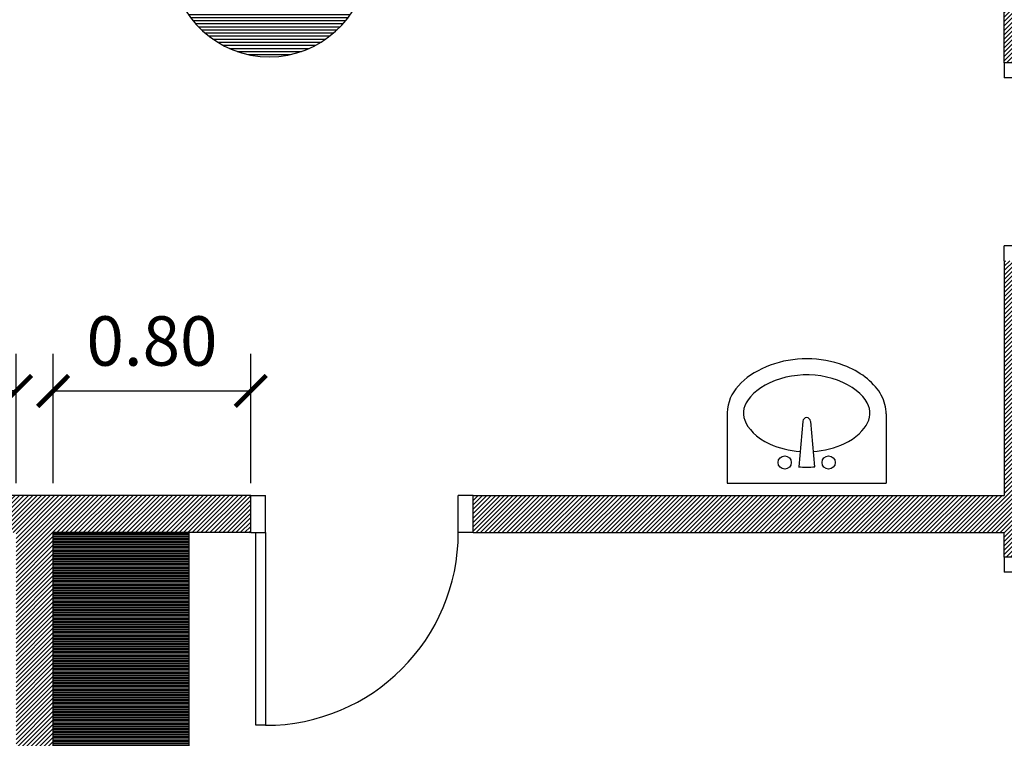
# Model space of a CAD drawing. Extents: x 2684.5 to 2743.9, y 61 to 103.
# Drawn here: x 2732.9 to 2736.9, y 79.1 to 82 of the extents above; entities that cross this region are included whole.
import ezdxf

# ---------------------------------------------------------------- set-up
doc = ezdxf.new("R2010")
doc.units = 0
doc.header["$MEASUREMENT"] = 0
doc.layers.get('0').update_dxf_attribs({"linetype": 'CONTINUOUS'})
doc.layers.get('DEFPOINTS').update_dxf_attribs({"linetype": 'CONTINUOUS'})
for name, color, linetype in [('FURNITURE', 7, 'CONTINUOUS'), ('TEMBOK', 250, 'CONTINUOUS'), ('WARNA', 31, 'CONTINUOUS'), ('WARNA FURN', 33, 'CONTINUOUS')]:
    doc.layers.add(name, color=color, linetype=linetype)
doc.styles.get("Standard").update_dxf_attribs({"font": 'arial.ttf'})
doc.dimstyles.get("Standard").update_dxf_attribs({"dimscale": 0, "dimtxt": 0.15, "dimasz": 0.1, "dimexe": 0.15, "dimexo": 0.05, "dimgap": 0.1, "dimtad": 1, "dimzin": 0, "dimdsep": 46, "dimtxsty": 'Standard', "dimblk1": 'DOT', "dimblk2": 'DOT', "dimsah": 1, "dimcen": 2.5, "dimclrd": 1, "dimclre": 1, "dimadec": 0, "dimazin": 0, "dimtfac": 1, "dimtdec": 4, "dimtmove": 1, "dimatfit": 3, "dimldrblk": 'DOT', "dimfxl": 0, "dimtolj": 1, "dimtzin": 0, "dimarcsym": 0})

# ---------------------------------------------------------------- blocks, each defined once
blk = doc.blocks.new('_ArchTick')
at = {"color": 0, "linetype": 'ByBlock', "const_width": 0.15}
blk.add_lwpolyline([(-0.5, -0.5), (0.5, 0.5)], dxfattribs=at)
blk = doc.blocks.new('*D83')
at = {"color": 47, "lineweight": -2, "transparency": 16777216}
for p, q in [((2733.0842, 80.1284), (2733.0842, 80.6514)), ((2733.8842, 80.1284), (2733.8842, 80.6514)), ((2733.0842, 80.5014), (2733.8842, 80.5014))]:
    blk.add_line(p, q, dxfattribs=at)
at = {"layer": 'DEFPOINTS', "color": 0, "transparency": 16777216}
for p in [(2733.8842, 80.5014), (2733.0842, 80.0784), (2733.8842, 80.0784)]:
    blk.add_point(p, dxfattribs=at)
at = {"color": 47, "lineweight": -2, "transparency": 16777216, "xscale": 0.125, "yscale": 0.125, "zscale": 0.125, "rotation": 180}
blk.add_blockref('_ArchTick', (2733.0842, 80.5014), dxfattribs=at)
at = {"color": 47, "lineweight": -2, "transparency": 16777216, "xscale": 0.125, "yscale": 0.125, "zscale": 0.125}
blk.add_blockref('_ArchTick', (2733.8842, 80.5014), dxfattribs=at)
at = {"color": 0, "transparency": 16777216, "insert": (2733.4842, 80.7035), "char_height": 0.2, "attachment_point": 5}
blk.add_mtext('\\A1;0.80', dxfattribs=at)
blk = doc.blocks.new('*D84')
at = {"color": 47, "lineweight": -2, "transparency": 16777216}
for p, q in [((2732.1342, 80.1284), (2732.1342, 80.6514)), ((2732.9342, 80.1284), (2732.9342, 80.6514)), ((2732.9342, 80.5014), (2732.1342, 80.5014))]:
    blk.add_line(p, q, dxfattribs=at)
at = {"layer": 'DEFPOINTS', "color": 0, "transparency": 16777216}
for p in [(2732.1342, 80.5014), (2732.1342, 80.0784), (2732.9342, 80.0784)]:
    blk.add_point(p, dxfattribs=at)
at = {"color": 47, "lineweight": -2, "transparency": 16777216, "xscale": 0.125, "yscale": 0.125, "zscale": 0.125, "rotation": 180}
blk.add_blockref('_ArchTick', (2732.1342, 80.5014), dxfattribs=at)
at = {"color": 47, "lineweight": -2, "transparency": 16777216, "xscale": 0.125, "yscale": 0.125, "zscale": 0.125}
blk.add_blockref('_ArchTick', (2732.9342, 80.5014), dxfattribs=at)
at = {"color": 0, "transparency": 16777216, "insert": (2732.5342, 80.7035), "char_height": 0.2, "attachment_point": 5}
blk.add_mtext('\\A1;0.80', dxfattribs=at)

msp = doc.modelspace()

# ---------------------------------------------------------------- hatches: boundary and pattern name
at = {"layer": 'TEMBOK'}
h = msp.add_hatch(dxfattribs=at)
h.set_pattern_fill('ANSI31', color=250, scale=0.1, style=0)
h.paths.add_polyline_path([(2729.9592, 81.9284), (2729.9592, 82.0784), (2723.5842, 82.0784), (2723.5842, 82.1784), (2723.4342, 82.1784), (2723.4342, 81.9284), (2724.9342, 81.9284), (2724.9342, 75.7034), (2725.0842, 75.7034), (2725.0842, 76.4284), (2725.3842, 76.4284), (2725.3842, 76.5784), (2725.0842, 76.5784), (2725.0842, 81.9284)])
h.paths.add_polyline_path([(2728.9342, 76.5784), (2728.6342, 76.5784), (2728.6342, 76.4284), (2728.9342, 76.4284), (2728.9342, 75.2784), (2730.0592, 75.2784), (2730.0592, 75.4284), (2730.1592, 75.4284), (2730.1592, 75.5784), (2729.0842, 75.5784), (2729.0842, 79.9284), (2731.2342, 79.9284), (2731.2342, 80.0784), (2728.9342, 80.0784)])
h.paths.add_polyline_path([(2732.9342, 75.5784), (2731.8592, 75.5784), (2731.8592, 75.4284), (2731.9592, 75.4284), (2731.9592, 75.2784), (2734.0592, 75.2784), (2734.0592, 75.4284), (2734.1592, 75.4284), (2734.1592, 75.5784), (2733.0842, 75.5784), (2733.0842, 79.9284), (2733.8842, 79.9284), (2733.8842, 80.0784), (2732.1342, 80.0784), (2732.1342, 79.9284), (2732.9342, 79.9284)])
h.paths.add_polyline_path([(2736.9342, 75.5784), (2735.8592, 75.5784), (2735.8592, 75.4284), (2735.9592, 75.4284), (2735.9592, 75.2784), (2737.0842, 75.2784), (2737.0842, 76.3324), (2737.0687, 76.3302), (2737.0842, 76.3406), (2737.0842, 76.3792), (2737.0669, 76.3826), (2737.0842, 76.4015), (2737.0842, 76.4789), (2737.0775, 76.4813), (2737.0842, 76.4857), (2737.0842, 76.7784), (2737.1465, 76.7784), (2737.1443, 76.7865), (2737.1578, 76.7784), (2737.2516, 76.7784), (2737.2557, 76.7883), (2737.2654, 76.7784), (2737.4717, 76.7784), (2737.4717, 76.9284), (2737.5717, 76.9284), (2737.5717, 77.0784), (2737.0842, 77.0784), (2737.0842, 79.0284), (2736.9342, 79.0284)])
h.paths.add_polyline_path([(2738.8592, 78.4284), (2737.9242, 78.4284), (2737.9242, 78.2784), (2738.8592, 78.2784), (2738.8592, 77.0784), (2738.3717, 77.0784), (2738.3717, 76.9284), (2738.4717, 76.9284), (2738.4717, 76.7784), (2738.6225, 76.7784), (2738.6325, 76.7886), (2738.6367, 76.7784), (2738.7298, 76.7784), (2738.7439, 76.7869), (2738.7416, 76.7784), (2739.0092, 76.7784), (2739.0092, 82.0784), (2736.9342, 82.0784), (2736.9342, 81.8284), (2737.0842, 81.8284), (2737.0842, 81.9284), (2738.8592, 81.9284), (2738.8592, 80.0784), (2737.0842, 80.0784), (2737.0842, 81.0284), (2736.9342, 81.0284), (2736.9342, 80.0784), (2734.7842, 80.0784), (2734.7842, 79.9284), (2736.9342, 79.9284), (2736.9342, 79.8284), (2737.0842, 79.8284), (2737.0842, 79.9284), (2738.8592, 79.9284)])
h.paths.add_polyline_path([(2724.4842, 75.7034), (2724.4842, 75.3034), (2725.0842, 75.3034), (2725.0842, 75.7034)])
h.paths.add_polyline_path([(2719.6092, 75.3034), (2719.6092, 75.7034), (2719.0092, 75.7034), (2719.0092, 75.3034)])
h.paths.add_polyline_path([(2719.0092, 75.7034), (2719.1592, 75.7034), (2719.1592, 82.0784), (2719.0092, 82.0784)])
at = {"layer": 'WARNA', "true_color": 0xf7e6cc}
h = msp.add_hatch(dxfattribs=at)
h.set_pattern_fill('ANSI31', color=254, scale=0.1, angle=135, style=0)
h.paths.add_polyline_path([(2734.0592, 84.0784), (2734.3521, 84.0784, 0.909875), (2733.5592, 84.0034), (2733.5592, 83.1284), (2733.9217, 83.1284, -0.414214), (2733.9592, 83.1659), (2733.9592, 83.8784, -0.414214), (2733.8342, 84.0034, -0.720759)])
h.paths.add_polyline_path([(2733.5592, 82.2534, 0.909875), (2734.3521, 82.1784), (2734.0592, 82.1784, -0.720759), (2733.8342, 82.2534, -0.414214), (2733.9592, 82.3784), (2733.9592, 83.0909, -0.414214), (2733.9217, 83.1284), (2733.5592, 83.1284)])
h.paths.add_polyline_path([(2733.9592, 82.3784, -0.236068), (2734.0592, 82.3284), (2734.3592, 82.3284), (2734.3592, 83.1284), (2733.9967, 83.1284, -0.414214), (2733.9592, 83.0909)])
h.paths.add_polyline_path([(2733.9592, 83.1659, -0.414214), (2733.9967, 83.1284), (2734.3592, 83.1284), (2734.3592, 83.9284), (2734.0592, 83.9284, -0.236068), (2733.9592, 83.8784)])
h.paths.add_polyline_path([(2734.3592, 82.3284), (2734.6592, 82.3284), (2734.6592, 83.9284), (2734.3592, 83.9284)])
h.paths.add_polyline_path([(2734.6592, 82.3284), (2734.9592, 82.3284), (2734.9592, 83.9284), (2734.6592, 83.9284)])
h.paths.add_polyline_path([(2735.2592, 83.9284), (2734.9592, 83.9284), (2734.9592, 82.3284), (2735.2592, 82.3284)])
h.paths.add_polyline_path([(2735.2592, 82.3284), (2735.5592, 82.3284), (2735.5592, 83.9284), (2735.2592, 83.9284)])
h.paths.add_polyline_path([(2735.8592, 83.9284), (2735.5592, 83.9284), (2735.5592, 82.3284), (2735.8592, 82.3284)])
h.paths.add_polyline_path([(2736.1592, 83.9284), (2735.8592, 83.9284), (2735.8592, 82.3284), (2736.1592, 82.3284)])
h.paths.add_polyline_path([(2736.1592, 82.3284), (2736.4592, 82.3284), (2736.4592, 83.9284), (2736.1592, 83.9284)])
h.paths.add_polyline_path([(2736.7592, 83.9284), (2736.4592, 83.9284), (2736.4592, 82.3284), (2736.7592, 82.3284)])
h.paths.add_polyline_path([(2736.7592, 82.3284), (2737.0592, 82.3284), (2737.0592, 83.9284), (2736.7592, 83.9284)])
h.paths.add_polyline_path([(2737.0592, 82.3284), (2737.0842, 82.3284), (2737.0842, 82.0784), (2738.8592, 82.0784), (2738.8592, 83.9284), (2737.0592, 83.9284)])
h.paths.add_polyline_path([(2737.8779, 82.4997), (2738.0592, 82.386), (2738.2405, 82.4997), (2738.2776, 82.4404), (2738.0592, 82.3034), (2737.8407, 82.4404)], flags=16)
at = {"layer": 'WARNA FURN', "true_color": 0xc2bfa8}
h = msp.add_hatch(dxfattribs=at)
h.set_pattern_fill('ANSI31', color=9, scale=0.05, angle=135, style=0)
h.paths.add_polyline_path([(2733.6342, 78.5534), (2733.0842, 78.5534), (2733.0842, 77.1784), (2733.6342, 77.1784)])
h.paths.add_polyline_path([(2733.6342, 79.9284), (2733.0842, 79.9284), (2733.0842, 78.5534), (2733.6342, 78.5534)])

# ---------------------------------------------------------------- linework, layer by layer
for p, q in [((2736.9342, 81.8284), (2736.9342, 82.0784)), ((2737.0842, 81.8284), (2736.9342, 81.8284)), ((2736.9342, 81.8284), (2736.9342, 81.7684)), ((2737.0842, 81.7684), (2736.9342, 81.7684)), ((2737.0842, 81.0884), (2736.9342, 81.0884)), ((2736.9342, 81.0284), (2736.9342, 81.0884)), ((2736.9342, 81.0284), (2736.9342, 80.0784)), ((2733.8842, 80.0784), (2732.1342, 80.0784)), ((2733.8842, 79.9284), (2733.8842, 80.0784)), ((2733.8842, 80.0784), (2733.9442, 80.0784)), ((2733.9442, 79.9284), (2733.9442, 80.0784)), ((2734.7242, 79.9284), (2734.7242, 80.0784)), ((2734.7842, 80.0784), (2734.7242, 80.0784)), ((2734.7842, 80.0784), (2736.9342, 80.0784)), ((2734.7842, 79.9284), (2734.7842, 80.0784)), ((2735.4642, 80.0784), (2736.1042, 80.0784)), ((2733.0842, 75.5784), (2733.0842, 79.9284)), ((2733.8842, 79.9284), (2733.0842, 79.9284)), ((2733.8842, 79.9284), (2733.9442, 79.9284)), ((2734.7842, 79.9284), (2734.7242, 79.9284)), ((2734.7842, 79.9284), (2736.9342, 79.9284)), ((2736.9342, 79.8284), (2736.9342, 79.9284)), ((2737.0842, 79.8284), (2736.9342, 79.8284)), ((2736.9342, 79.8284), (2736.9342, 79.7684)), ((2737.0842, 79.7684), (2736.9342, 79.7684))]:
    msp.add_line(p, q)
at = {"color": 154, "true_color": 0x005991}
for p, q in [((2735.8127, 80.407), (2735.8127, 80.1284)), ((2736.4556, 80.4084), (2736.4556, 80.1284)), ((2736.1191, 80.3776), (2736.1031, 80.1941)), ((2736.1492, 80.3776), (2736.1653, 80.1941)), ((2735.8127, 80.1284), (2736.4556, 80.1284))]:
    msp.add_line(p, q, dxfattribs=at)
at = {"color": 250}
msp.add_lwpolyline([(2733.9442, 79.9284), (2733.9442, 79.1484), (2733.9042, 79.1484), (2733.9042, 79.9284)], dxfattribs=at)
at = {"color": 154, "true_color": 0x005991}
for centre in [(2736.0452, 80.2117), (2736.2232, 80.2117)]:
    msp.add_circle(centre, 0.0267, dxfattribs=at)
at = {"color": 250}
msp.add_arc((2733.9592, 82.2534), 0.4, 180, 349.1931, dxfattribs=at)
at = {"color": 154, "true_color": 0x005991}
for centre, radius, start, end in [((2736.1342, 80.3785), 0.015, 360, 180), ((2736.1342, 80.9234), 0.73, 267.4063, 272.5937)]:
    msp.add_arc(centre, radius, start, end, dxfattribs=at)
at = {"color": 252}
msp.add_arc((2733.9442, 79.9284), 0.78, 270, 360, dxfattribs=at)
at = {"color": 154, "true_color": 0x005991}
for points, knots in [([(2736.4556, 80.4084), (2736.4556, 80.4112), (2736.4556, 80.414), (2736.4544, 80.444), (2736.4451, 80.47), (2736.4176, 80.5154), (2736.3956, 80.5391), (2736.3456, 80.5764), (2736.3165, 80.5923), (2736.191, 80.6399), (2736.0796, 80.6403), (2735.8942, 80.5706), (2735.823, 80.5085), (2735.8128, 80.4213), (2735.8125, 80.4141), (2735.8127, 80.407)], [6.276003, 6.276003, 6.276003, 6.276003, 6.312401, 6.312401, 6.656903, 6.656903, 7.001406, 7.001406, 7.345908, 7.345908, 8.349397, 8.349397, 9.352887, 9.352887, 9.443834, 9.443834, 9.443834, 9.443834]), ([(2736.1598, 80.2569), (2736.2048, 80.2598), (2736.2494, 80.2701), (2736.3338, 80.3105), (2736.3667, 80.3449), (2736.396, 80.4032), (2736.3943, 80.4323), (2736.3477, 80.5004), (2736.2973, 80.5342), (2736.1778, 80.5691), (2736.111, 80.571), (2735.9892, 80.5427), (2735.9357, 80.5111), (2735.8779, 80.445), (2735.8713, 80.4141), (2735.8956, 80.3508), (2735.9302, 80.3116), (2736.021, 80.2701), (2736.0645, 80.2595), (2736.1085, 80.2568)], [4.811303, 4.811303, 4.811303, 4.811303, 5.332106, 5.332106, 5.974802, 5.974802, 6.710322, 6.710322, 7.445842, 7.445842, 8.181361, 8.181361, 8.916881, 8.916881, 9.652401, 9.652401, 10.387921, 10.387921, 10.896705, 10.896705, 10.896705, 10.896705])]:
    msp.add_open_spline(points, degree=3, knots=knots, dxfattribs=at)
at = {"layer": 'FURNITURE', "color": 48}
msp.add_line((2733.6342, 75.5784), (2733.6342, 79.9284), dxfattribs=at)

# ---------------------------------------------------------------- dimensions: what is measured, and where the dimension line sits
dim = msp.add_linear_dim(base=(2732.1342, 80.5014), p1=(2732.9342, 80.0784), p2=(2732.1342, 80.0784), angle=180, dimstyle='Standard', override={"dimscale": 1, "dimtxt": 0.2, "dimasz": 0.125, "dimblk1": 'ArchTick', "dimblk2": 'ArchTick', "dimclrd": 47, "dimclre": 47})
dim.commit()
dim.dimension.update_dxf_attribs({"geometry": '*D84', "text_midpoint": (2732.5342, 80.7035)})
dim = msp.add_linear_dim(base=(2733.8842, 80.5014), p1=(2733.0842, 80.0784), p2=(2733.8842, 80.0784), dimstyle='Standard', override={"dimscale": 1, "dimtxt": 0.2, "dimasz": 0.125, "dimblk1": 'ArchTick', "dimblk2": 'ArchTick', "dimclrd": 47, "dimclre": 47})
dim.commit()
dim.dimension.update_dxf_attribs({"geometry": '*D83', "text_midpoint": (2733.4842, 80.7035)})

doc.saveas('drawing.dxf')
